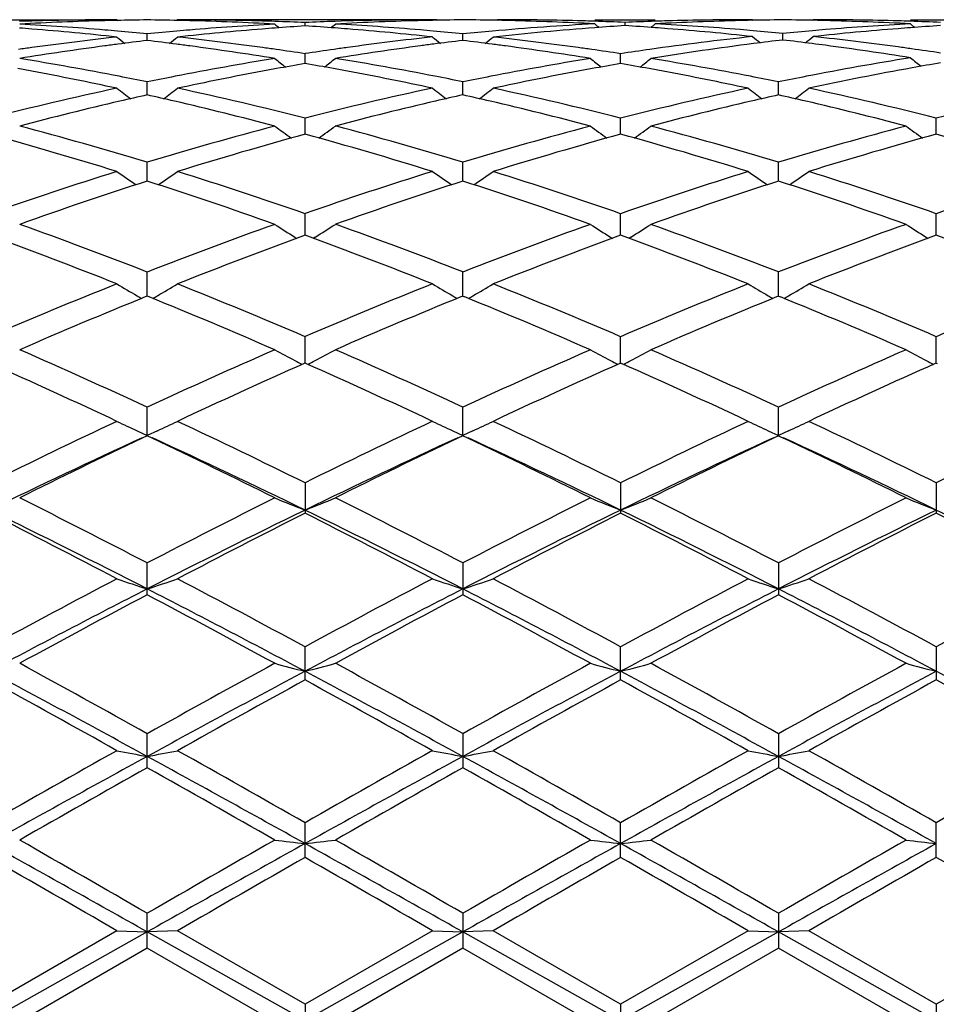
# Model space of a CAD drawing. Units: inches. Extents: x 0 to 11, y 0 to 8.5.
# Drawn here: x 6.6 to 6.9, y 4.2 to 4.5 of the extents above; entities that cross this region are included whole.
import ezdxf

# ---------------------------------------------------------------- set-up
doc = ezdxf.new("R2010")
doc.units = ezdxf.units.IN
doc.header["$LTSCALE"] = 0.605
doc.header["$MEASUREMENT"] = 0
doc.layers.get('0').update_dxf_attribs({"linetype": 'CONTINUOUS'})

msp = doc.modelspace()

# ---------------------------------------------------------------- linework, layer by layer
at = {"color": 7, "linetype": 'CONTINUOUS'}
for p, q in [((6.5185264432, 4.5317099439), (6.6038206839, 4.5317110234)), ((6.6038206839, 4.5317110234), (6.6040982047, 4.5314847703)), ((6.6237476403, 4.5317110234), (6.6234708935, 4.531483827)), ((6.709041881, 4.5317099439), (6.6237476403, 4.5317110234)), ((6.6656811923, 4.5296888316), (6.6656811809, 4.5307812181)), ((6.7090418812, 4.5317099439), (6.70928671, 4.531510352)), ((6.7289707336, 4.5317099439), (6.7287296113, 4.531511965)), ((6.7303990424, 4.5317110234), (6.7289707334, 4.5317099439)), ((6.7329859562, 4.5314428773), (6.7303953371, 4.5314854269)), ((6.7329859562, 4.5314428773), (6.7303953874, 4.5315010266)), ((6.7609408755, 4.5317110234), (6.7808697338, 4.5317110234)), ((6.7709048467, 4.5297811913), (6.7709048308, 4.5308433712)), ((6.8114122026, 4.5315009594), (6.8088250575, 4.5314428777)), ((6.8114122327, 4.5314853762), (6.8088250575, 4.5314428777)), ((6.8128369269, 4.5317099439), (6.8114085261, 4.5317110234)), ((6.812836927, 4.5317099439), (6.8130787996, 4.5315127522)), ((6.8327659823, 4.5317099439), (6.8325248402, 4.531511947)), ((6.8341942673, 4.5317110234), (6.8327659822, 4.5317099439)), ((6.8367803708, 4.5314428696), (6.8341905615, 4.5314854079)), ((6.8367803708, 4.5314428696), (6.8341905965, 4.531501003)), ((6.8647357149, 4.5317110234), (6.8846638688, 4.5317110234)), ((6.6137841621, 4.5248891605), (6.6137841621, 4.5270641226)), ((6.7175786297, 4.5248890304), (6.7175786787, 4.527064225)), ((6.8228018734, 4.5250586592), (6.8228019019, 4.5272043139)), ((6.6656812119, 4.5173023406), (6.6656811809, 4.5205417198)), ((6.7694765061, 4.5173027002), (6.769476461, 4.5205414002)), ((6.6137841621, 4.5069994468), (6.6137841621, 4.5112714042)), ((6.7175785886, 4.5069991936), (6.7175786787, 4.5112716163)), ((6.821373491, 4.5069991272), (6.8213735421, 4.5112716852)), ((6.6656812291, 4.4940703278), (6.6656811809, 4.4993392278)), ((6.769476531, 4.4940708958), (6.769476461, 4.499338693)), ((6.873270892, 4.4940710241), (6.8732708082, 4.4993385699)), ((6.6137841621, 4.4786352788), (6.6137841621, 4.4848501889)), ((6.7175785511, 4.4786349464), (6.7175786787, 4.484850503)), ((6.8213734697, 4.4786348385), (6.8213735421, 4.484850605)), ((6.6656812455, 4.4608301966), (6.6656811809, 4.4679387825)), ((6.7694765545, 4.4608309514), (6.769476461, 4.4679380519)), ((6.8732709203, 4.4608311207), (6.8732708082, 4.4679378837)), ((6.6623422557, 4.4602090471), (6.6629630068, 4.459823035)), ((6.6690203853, 4.4602089954), (6.6684009932, 4.4598214321)), ((6.7661381127, 4.4602100259), (6.7667588518, 4.45982402)), ((6.7728153253, 4.4602100271), (6.7721957578, 4.4598223622)), ((6.8699326379, 4.4602102371), (6.8705533592, 4.4598242412)), ((6.6137841621, 4.4408202671), (6.6137841621, 4.4487538221)), ((6.7175785142, 4.440819779), (6.7175786787, 4.4487542269)), ((6.8213734489, 4.4408196718), (6.8213735421, 4.4487543583)), ((6.6137841623, 4.4408204285), (6.6131553107, 4.4405619976)), ((6.6144130035, 4.4405651418), (6.6137841623, 4.4408204285)), ((6.7175786787, 4.4408200079), (6.7169495685, 4.440561464)), ((6.7175786787, 4.4408200079), (6.7182073631, 4.4405648125)), ((6.821373542, 4.4408198714), (6.82074451, 4.4405613675)), ((6.821373542, 4.4408198714), (6.8220023228, 4.4405646234)), ((6.6656812623, 4.4187816551), (6.6656811809, 4.4274733929)), ((6.7694765784, 4.4187825843), (6.769476461, 4.4274724927)), ((6.8732709493, 4.4187827982), (6.8732708082, 4.4274722855)), ((6.6656811809, 4.4187818732), (6.6653588467, 4.4186376049)), ((6.6659954222, 4.4186454107), (6.6656729321, 4.4187883014)), ((6.769476461, 4.4187828023), (6.769154221, 4.4186385775)), ((6.769476461, 4.4187828023), (6.7697989296, 4.4186399385)), ((6.8732708083, 4.4187830162), (6.8729486005, 4.4186388036)), ((6.8732708083, 4.4187830162), (6.8735932908, 4.4186401449)), ((6.6137841621, 4.3949868308), (6.6137841621, 4.4042847537)), ((6.7175784766, 4.3949863244), (6.7175786787, 4.4042852346)), ((6.8213734276, 4.3949861911), (6.8213735421, 4.4042853907)), ((6.6104460491, 4.3965196105), (6.6137841621, 4.3949868308)), ((6.6137841623, 4.3949191566), (6.6121587993, 4.3941386117)), ((6.6171222751, 4.3965196105), (6.6137841621, 4.3949868308)), ((6.6154095062, 4.3941445685), (6.6137841623, 4.3949191566)), ((6.7142397842, 4.3965192662), (6.7175784766, 4.3949863244)), ((6.7175786787, 4.3949186631), (6.7159594685, 4.394141053)), ((6.7209168126, 4.3965192887), (6.7175784766, 4.3949863244)), ((6.719209946, 4.3941413358), (6.7175786787, 4.3949186631)), ((6.8180346566, 4.3965192391), (6.8213734276, 4.3949861911)), ((6.821373542, 4.3949185029), (6.8197496737, 4.3941386796)), ((6.8247119954, 4.3965192498), (6.8213734276, 4.3949861911)), ((6.821373542, 4.3949185029), (6.8230041852, 4.3941414334)), ((6.6656811809, 4.3794031543), (6.6656811809, 4.3694422609)), ((6.769476461, 4.3794021171), (6.769476461, 4.3694433202)), ((6.8732708082, 4.3794018784), (6.8732708082, 4.3694435641)), ((6.6137841621, 4.3425876765), (6.6137841621, 4.3530475422)), ((6.7175786787, 4.3530480818), (6.7175786787, 4.3425871278)), ((6.8213735421, 4.353048257), (6.8213735421, 4.3425869496)), ((6.6656811809, 4.3145917124), (6.6656811809, 4.3254625648)), ((6.769476461, 4.3145928636), (6.769476461, 4.325461428)), ((6.8732708082, 4.3254611663), (6.8732708082, 4.3145931287)), ((6.6137841621, 4.2857142426), (6.6137841621, 4.2968909581)), ((6.7175786787, 4.296891537), (6.7175786787, 4.2857136585)), ((6.8213735421, 4.2968917249), (6.8213735421, 4.2857134689)), ((6.6656811809, 4.2562093766), (6.6656811809, 4.2675979396)), ((6.769476461, 4.2562105782), (6.769476461, 4.2675967443)), ((6.8732708082, 4.2562108549), (6.8732708082, 4.2675964691)), ((6.6137841621, 4.2263509949), (6.6137841621, 4.2378412755)), ((6.7175786787, 4.2378418728), (6.7175786787, 4.2263503965)), ((6.8213735421, 4.2378420667), (6.8213735421, 4.2263502023)), ((6.6137841621, 4.2317079027), (6.5618870537, 4.2025170757)), ((6.603820684, 4.2320987008), (6.5618871433, 4.2078971835)), ((6.6038206839, 4.2320987008), (6.6137841621, 4.2317079027)), ((6.6237476403, 4.2320987008), (6.6137841621, 4.2317079027)), ((6.6656812705, 4.2025170757), (6.6137841621, 4.2317079027)), ((6.6656811813, 4.2078971833), (6.6237476402, 4.2320987009)), ((6.707604751, 4.2321150167), (6.6656729323, 4.2079107078)), ((6.7175784766, 4.2317078601), (6.6656812705, 4.2025170757)), ((6.7076133834, 4.2320987008), (6.7175784766, 4.2317078601)), ((6.7275424328, 4.2320987008), (6.7175784766, 4.2317078601)), ((6.7694765901, 4.2025169989), (6.7175784766, 4.2317078601)), ((6.7694764611, 4.2078959728), (6.7275424326, 4.2320987009)), ((6.811408526, 4.2320987009), (6.7694764611, 4.2078959728)), ((6.8213734276, 4.2317078489), (6.7694765901, 4.2025169989)), ((6.8114085261, 4.2320987008), (6.8213734276, 4.2317078489)), ((6.8313376947, 4.2320987008), (6.8213734276, 4.2317078489)), ((6.8732709636, 4.2025169812), (6.8213734276, 4.2317078489)), ((6.8732708082, 4.2078956941), (6.8313376946, 4.2320987009)), ((6.9152019297, 4.2320987009), (6.8732708082, 4.2078956941)), ((6.6137841623, 4.2263509947), (6.5718530721, 4.2021470811)), ((6.6557152521, 4.2021470813), (6.6137841623, 4.2263509947)), ((6.7175874108, 4.2263361538), (6.675656039, 4.2021316018)), ((6.7595125745, 4.2021470811), (6.7175786787, 4.2263503966)), ((6.821373542, 4.2263502024), (6.7794413131, 4.2021470811)), ((6.8633073992, 4.2021470811), (6.821373542, 4.2263502024)), ((6.6656811809, 4.2078971835), (6.6656811809, 4.1964018385)), ((6.769476461, 4.2078959728), (6.769476461, 4.1964030472)), ((6.8732708082, 4.2078956941), (6.8732708082, 4.1964033255))]:
    msp.add_line(p, q, dxfattribs=at)
for centre, radius, start, end in [((6.6038788002, 3.5837993303), 0.9479123773, 91.6935226021, 91.9380602724), ((6.6238426482, 3.5827303473), 0.9489818899, 91.451347038, 93.1404976187), ((6.6038227954, 3.5860220231), 0.9456890003, 90.0001279212, 91.6941107387), ((6.6237684146, 3.5853768614), 0.9463343447, 91.2075761931, 91.4509124058), ((6.6237538727, 3.5860968608), 0.9456141987, 90.6040866469, 91.2076146725), ((6.6038144525, 3.5860969523), 0.9456141072, 88.7923852745, 89.3959133291), ((6.6037999032, 3.5853765854), 0.9463346207, 88.54908773, 88.7924237736), ((6.6237395138, 3.5856152182), 0.9460958051, 88.3062533242, 89.9995078628), ((6.6037256795, 3.5827304218), 0.9489818153, 86.8595023425, 88.5486531564), ((6.6236895257, 3.5837993811), 0.9479123264, 88.0619397323, 88.3064772544), ((6.6236318469, 3.5821689615), 0.949543764, 87.4618994723, 88.0617884872), ((6.7077716581, 3.5801973209), 0.9515437551, 91.9370498744, 92.5357393114), ((6.7076493568, 3.584473262), 0.9472661237, 90.0026979956, 91.9383988028), ((6.7277793407, 3.580714805), 0.951027244, 91.3988435229, 93.1418052249), ((6.7276839287, 3.5842319767), 0.9475087914, 91.2130112308, 91.3982677049), ((6.7276517286, 3.5858589134), 0.9458815376, 90.523118094, 91.2131474351), ((6.7104644701, 3.585911727), 0.945799326, 88.7925113176, 89.4824894056), ((6.7303912641, 3.5857509651), 0.9459600582, 88.3925991421, 89.9995289305), ((6.7103501185, 3.5819452892), 0.9497673667, 86.9466108815, 88.6343384452), ((6.7303454826, 3.5839990617), 0.9477125564, 88.1481955773, 88.3928034117), ((6.7302914618, 3.5824041069), 0.9493084239, 87.548020209, 88.1480475533), ((6.8115003569, 3.5829636535), 0.9487486263, 91.8519108224, 92.4523488906), ((6.811458375, 3.5842423268), 0.9474692641, 91.6073648298, 91.8518722433), ((6.8314266173, 3.5828151184), 0.9488969682, 91.3648441389, 93.0541443108), ((6.8114100396, 3.5862452204), 0.9454658028, 90.0000917134, 91.6078414552), ((6.8313448182, 3.5860819703), 0.9456290891, 90.5176233671, 91.2078090174), ((6.8142583793, 3.5859177796), 0.9457932786, 88.792424829, 89.4824297727), ((6.8341865153, 3.5858387953), 0.945872228, 88.3924988792, 89.9995302263), ((6.8141448164, 3.58192593), 0.949786706, 86.9466645559, 88.6343833487), ((6.8341371545, 3.5839491), 0.9477625643, 88.1481029036, 88.3927207034), ((6.8340809549, 3.5822896473), 0.9494229665, 87.5480230133, 88.1479494209), ((6.4991050188, 3.5690769738), 0.9626608372, 85.4265389244, 85.6717458753), ((6.5192537904, 3.5719099606), 0.9598194291, 85.1857812584, 86.858547292), ((6.4982784427, 3.5594348967), 0.9723381235, 83.7685638832, 85.4232914181), ((6.5187014536, 3.5651713097), 0.9665806615, 84.9373464162, 85.1866795399), ((6.5182893928, 3.5605938552), 0.9711766208, 84.3570483952, 84.936962022), ((6.7091879126, 3.5615652048), 0.9702010287, 95.0627462215, 95.6432430119), ((6.7088669245, 3.5651706572), 0.9665813162, 94.8133203002, 95.0626533577), ((6.7290445374, 3.5620283931), 0.9697333207, 94.5744861636, 96.2336586244), ((6.7081750007, 3.5739165394), 0.9578082195, 93.1396963699, 94.8159750344), ((6.7284632541, 3.5690776524), 0.9626601566, 94.3282541246, 94.5734614008), ((7.0179940557, 4.9732596174), 0.5722504905, 230.7224721329, 230.9153846604), ((6.7282046019, 3.5725604706), 0.9591677507, 93.7374796519, 94.3285489407), ((6.6029544438, 3.570442711), 0.9613189859, 85.6694537478, 86.2592449152), ((6.3134233226, 4.9732151068), 0.572181652, 309.0831855023, 309.2761396408), ((6.6026928253, 3.5669217839), 0.9648496158, 85.4252121916, 85.6697503565), ((6.6229546386, 3.5697355851), 0.9620243478, 85.1906863456, 86.8596635079), ((6.6021474131, 3.5603053106), 0.9714885118, 83.768129754, 85.4242719371), ((6.6225006269, 3.5641856782), 0.9675927792, 84.9425305811, 85.1914496244), ((6.622194955, 3.5607868237), 0.9710053477, 84.3621163685, 84.942244035), ((6.8129771981, 3.5614960028), 0.9702694828, 95.0620189476, 95.6425331726), ((6.8120134011, 3.5731218936), 0.9586038983, 93.054052164, 95.0659494817), ((6.8326480289, 3.5640856717), 0.9676674345, 94.2442285877, 96.2356253726), ((7.1234385116, 4.973503954), 0.5725183719, 230.7161055447, 230.9051307504), ((6.8319478219, 3.5732707729), 0.9584557013, 93.6515767533, 94.2431217445), ((6.7098179248, 3.5727410659), 0.9589871299, 85.7565179947, 86.3478204445), ((6.4185247414, 4.9733441978), 0.5722980696, 309.093379946, 309.2821927762), ((6.7096148168, 3.5699873267), 0.961748349, 85.5114129345, 85.7565901945), ((6.7297508023, 3.5725519345), 0.9591755204, 85.2711794648, 86.9449936385), ((6.7087804413, 3.5600874871), 0.9716831255, 83.8524690692, 85.5080489556), ((6.7292432023, 3.5662433389), 0.9655044884, 85.0228896152, 85.2720225713), ((6.7288645358, 3.5619655657), 0.9697989843, 84.4414597526, 85.0225287139), ((6.9166697719, 3.5626331669), 0.9691277907, 94.9768539329, 95.558273986), ((6.9163827022, 3.5659132387), 0.9658351811, 94.7275735259, 94.9767690834), ((6.9365311336, 3.5632352128), 0.9685223034, 94.4893869168, 96.1503366498), ((6.9157503254, 3.5740704107), 0.9576536427, 93.0536155395, 94.7300907523), ((6.9359587657, 3.5702998885), 0.9614345017, 94.2428960877, 94.4883363727), ((7.227337536, 4.9736346429), 0.5726854937, 230.7163162756, 230.9049678066), ((6.9357279869, 3.5734714123), 0.9582545957, 93.6514944322, 94.2431650567), ((6.7111043141, 3.5435228921), 0.9883451317, 96.2316642134, 97.8646951441), ((6.9623038823, 4.9704335035), 0.5709697358, 231.1083424086, 231.44130746), ((6.7311630052, 3.5427504472), 0.9891276306, 96.8152962896, 97.3794091386), ((6.4964054095, 3.542751207), 0.9891268654, 82.620590405, 83.1847036643), ((6.2652593954, 4.970439802), 0.5709778066, 308.5586945816, 308.8916549206), ((6.5160374183, 3.5400725737), 0.9918213698, 82.1381666744, 83.765473754), ((6.8150719364, 3.5423834713), 0.9895282411, 96.2348753513, 97.8659301553), ((7.0658267357, 4.9701131993), 0.5705510092, 231.1092389342, 231.4425076027), ((6.8351622712, 3.5419763047), 0.9899442158, 96.8210736518, 97.3848409455), ((6.6001433354, 3.5421773727), 0.9897032376, 82.6215904953, 83.1853920624), ((6.3691122713, 4.9703368781), 0.57086123, 308.56057896, 308.8936032897), ((6.6197838659, 3.5397483116), 0.9921489645, 82.137985903, 83.7647319909), ((6.9187215125, 3.5432546675), 0.9886149164, 96.1483990513, 98.124066815), ((7.1711661751, 4.9701678495), 0.5705457797, 231.0938606568, 231.4237312163), ((6.938706079, 3.5431533398), 0.9887219252, 96.7320492536, 97.2967348607), ((6.7067421546, 3.541792278), 0.9900918397, 82.7043383878, 83.2682432613), ((6.4743095762, 4.9702994116), 0.5707280194, 308.5783021551, 308.9077781377), ((6.7265909023, 3.5410274675), 0.9908604196, 82.2201637254, 83.8486934635), ((6.7129868585, 3.5293435771), 1.0026486748, 97.8603877212, 98.1166448638), ((6.7336580323, 3.5240733448), 1.007970744, 97.631008183, 99.2373966927), ((6.731967923, 3.5364707537), 0.9954586949, 97.3789309597, 97.6293473911), ((6.4956002373, 3.536469529), 0.9954599305, 82.3706527073, 82.621068733), ((6.4939103229, 3.5240735435), 1.007970543, 80.7626032338, 82.3689921586), ((6.514490669, 3.5286965769), 1.0033020133, 81.8834386355, 82.1395287521), ((6.5135426369, 3.5221168835), 1.0099496475, 81.3359982172, 81.8828959543), ((6.8179908696, 3.5208344251), 1.0112740711, 98.1166300655, 98.6628488098), ((6.8171458329, 3.5267509049), 1.0052975488, 97.8610845399, 98.1165598282), ((6.8378584601, 3.5217829374), 1.0103168902, 97.6358745001, 99.2385943486), ((6.8360732324, 3.5348744935), 0.9971042077, 97.384300015, 97.6341603618), ((6.5994081781, 3.5364410881), 0.995486434, 82.3715482533, 82.6220276155), ((6.5977714116, 3.5244364917), 1.0076020654, 80.7628691855, 82.3699169833), ((6.6182297855, 3.5283178972), 1.0036845167, 81.8832020321, 82.1393598942), ((6.6172833131, 3.5217491469), 1.0103210972, 81.3360757469, 81.8826610489), ((6.9214341536, 3.5234474981), 1.0086066577, 98.1176094028, 98.6652346902), ((6.9408652836, 3.5265488491), 1.0054661845, 97.2986047531, 99.2386123107), ((6.7061347976, 3.5370338319), 0.9948888897, 82.454311254, 82.7044439378), ((6.7039790579, 3.5214144085), 1.0106561445, 80.8475634217, 82.4494368981), ((6.7249877039, 3.5291042537), 1.002890907, 81.9657745455, 82.2216243651), ((6.7240652602, 3.5226363949), 1.0094242072, 81.4178344436, 81.9652403128), ((6.403957897, 3.4869809396), 1.0455597599, 78.9367876145, 80.7594819429), ((6.8224548267, 3.4934346037), 1.0390042851, 99.234767553, 101.0689629378), ((7.0074617954, 4.9651651834), 0.5681668858, 231.750274546, 232.2110975804), ((6.3239484937, 4.9651273787), 0.5681079621, 307.7874377046, 308.248345741), ((6.5074462001, 3.4849418506), 1.0476524707, 78.9417182078, 80.7606667026), ((6.9263801223, 3.4926280039), 1.0398209678, 99.2345951599, 101.0674818208), ((7.111404811, 4.9653593144), 0.5684095382, 231.7508560289, 232.2113859912), ((6.4276930351, 4.9652042434), 0.5681986348, 307.7866715259, 308.2474244045), ((6.6116422426, 3.4874294757), 1.0451016123, 78.9372601575, 80.7607336589), ((7.030001947, 3.4935611318), 1.0388721121, 99.153637396, 101.0679025507), ((7.2169256519, 4.9656294897), 0.5686245557, 231.7297354771, 232.1869666996), ((6.3832928926, 3.4831351417), 1.0494752027, 79.4266792171, 79.6828274637), ((6.3789825576, 3.4606920253), 1.0723281808, 77.89681776, 79.4203219524), ((6.8474047465, 3.4665802862), 1.0663231817, 100.5753880656, 102.1074722425), ((6.8441101916, 3.4840314912), 1.048563752, 100.3170613588, 100.5734324012), ((6.8425754813, 3.4925257525), 1.0399319688, 99.7937380107, 100.3176885991), ((6.488358407, 3.4905259499), 1.0419953911, 79.6794441454, 80.2023987884), ((6.4868009537, 3.4819084008), 1.0507525413, 79.4243405966, 79.6800779655), ((6.4835366613, 3.4646190013), 1.0683473613, 77.8932726426, 79.4224284242), ((6.9510409174, 3.4674304167), 1.0654586917, 100.57541384, 102.108720828), ((6.9478052515, 3.4845689471), 1.0480174334, 100.3168243699, 100.5734851308), ((6.9462965038, 3.4929197093), 1.0395314789, 99.793394945, 100.3174412526), ((6.5926702909, 3.4931090615), 1.0393425265, 79.6813927651, 80.2055831366), ((6.591096158, 3.484397397), 1.0481952581, 79.4255638655, 79.6820363518), ((6.5876698818, 3.4662512319), 1.0666620188, 77.8919526632, 79.4235207689), ((7.0539528904, 3.4718594515), 1.0609429138, 100.2409737864, 102.1122543548), ((7.0497128989, 3.4950678882), 1.0373503965, 99.7129550732, 100.2384193024), ((6.3992189606, 3.4625273575), 1.0704682626, 78.4372801387, 78.9390128934), ((6.8279319117, 3.4646142174), 1.0683400795, 101.0604869871, 101.5632192446), ((6.5032603588, 3.4633254873), 1.06967035, 78.4415564214, 78.94375673), ((6.9316607047, 3.4648102104), 1.0681350983, 101.0590242569, 101.561870412), ((6.6070773534, 3.4638726778), 1.0690965986, 78.4369560532, 78.9394094675), ((7.035312188, 3.4655664968), 1.0673654881, 101.0591678279, 101.5624659705), ((6.8378558982, 3.4180940771), 1.115907626, 102.1063151375, 104.3180517252), ((6.9473762005, 4.9596122095), 0.5664944059, 232.6661108886, 233.2430685426), ((6.2801862888, 4.9596199361), 0.5665040881, 306.7569366264, 307.3338844126), ((6.3871752226, 3.4072869977), 1.127006496, 75.692840227, 77.8827927698), ((6.9420992908, 3.4163557711), 1.1177347829, 102.1103060147, 104.3183553837), ((7.0509077628, 4.9592842415), 0.5660752648, 232.6669949984, 233.2444782376), ((6.3840486311, 4.9595000037), 0.5663677622, 306.7587194006, 307.3358089741), ((6.4907723112, 3.4064904518), 1.1278267958, 75.6930772723, 77.8814671276), ((7.0452972489, 3.418818099), 1.1151689832, 102.1067576655, 104.3198918529), ((7.1546693187, 4.9592172288), 0.5660016129, 232.6655844901, 233.2431278771), ((6.4879649703, 4.9593385176), 0.5661659338, 306.7586563571, 307.3359780846), ((6.5944717123, 3.4061217307), 1.1282074248, 75.6930308102, 77.8806384543), ((7.1488032314, 3.4200677898), 1.1138866787, 102.0306542426, 104.3214204864), ((6.8636308605, 3.3939569618), 1.140740944, 103.1142409968, 104.8197603905), ((6.8561988061, 3.4256137339), 1.1082235105, 102.6351350377, 103.1113710283), ((6.3713699023, 3.4256154514), 1.1082217506, 76.8886281745, 77.3648648975), ((6.3639373922, 3.393956669), 1.1407412454, 75.1802399021, 76.8857588465), ((6.9681241316, 3.3914564452), 1.143351769, 103.1193576785, 104.820927205), ((6.9604355469, 3.4241991448), 1.1097185192, 102.640768759, 103.116468523), ((6.474960868, 3.4245923302), 1.1092643933, 76.8903565859, 77.3661627669), ((6.4679521688, 3.3947449917), 1.1399235257, 75.1806713615, 76.8875315083), ((7.071460572, 3.3929045036), 1.1418201561, 103.1140776134, 104.8179660313), ((7.0641457656, 3.4240637055), 1.1098139189, 102.6356477805, 103.1112738917), ((6.5785991965, 3.4239536259), 1.1099217968, 76.8899473338, 77.3654883742), ((6.5715960594, 3.394117153), 1.1405690855, 75.1814082924, 76.8872831806), ((6.2577466895, 3.3102567451), 1.2273680948, 73.1371307562, 75.1719738676), ((6.9655762867, 3.325214185), 1.2118223304, 104.8149727379, 106.8759224873), ((6.9886112808, 4.9525408399), 0.5644145271, 233.8566374939, 234.5409586327), ((6.3427931828, 4.9525067682), 0.5643625966, 305.4575760689, 306.1420087675), ((6.361237498, 3.3089682252), 1.2287231241, 73.1410594212, 75.1736437641), ((7.0697126514, 3.32390599), 1.2131737292, 104.8146548017, 106.8734319789), ((7.092546326, 4.9527389206), 0.5646557161, 233.8572069609, 234.5410938469), ((6.4465384437, 4.9525878965), 0.5644565626, 305.4569102346, 306.141105999), ((6.4657499297, 3.3116438383), 1.2259209889, 73.1368416653, 75.174132926), ((7.1733888693, 3.3243151164), 1.212747876, 104.8141798356, 106.8736769442), ((7.1964369977, 4.9528747381), 0.564821926, 233.8574812447, 234.5411372408), ((6.2317513591, 3.2893070556), 1.2491772527, 72.6713948542, 74.6756722086), ((6.9915210455, 3.3039727989), 1.2338976379, 105.3119167624, 107.3410160677), ((6.3391172761, 3.3017232151), 1.2362728801, 72.658687328, 74.6838281352), ((7.0949650865, 3.3052128637), 1.232609393, 105.311384335, 107.342633811), ((6.4435996335, 3.3039464296), 1.2339333862, 72.6577759827, 74.686758223), ((7.1985802125, 3.3058648151), 1.2319333841, 105.3113500393, 107.3436751512), ((6.547503844, 3.3043625024), 1.2335031985, 72.6569281564, 74.6865777393), ((7.0019726534, 3.2057294938), 1.336730169, 107.328824109, 109.2217665208), ((6.9252066056, 4.9467004807), 0.5651845096, 235.3446305115, 236.1244404925), ((6.3023576405, 4.946706466), 0.565191752, 303.8755645522, 304.6553645274), ((6.2197422872, 3.1880048705), 1.3553937863, 70.7912673419, 72.658141847), ((7.1064809048, 3.2037788347), 1.3388384878, 107.3331372805, 109.2230514141), ((7.0287523551, 4.9463580862), 0.564762435, 235.3454866632, 236.1260088645), ((6.4062301016, 4.9465616447), 0.5650284588, 303.8771958762, 304.6572366251), ((6.3230247894, 3.1865054951), 1.3569777053, 70.7916406252, 72.6563650651), ((7.2091968442, 3.2069440646), 1.335462411, 107.3294513872, 109.2241406409), ((7.1325113066, 4.9462819921), 0.5646792612, 235.3441170364, 236.1247380252), ((6.5101373572, 4.9463968135), 0.5648291868, 303.8770506612, 304.6574000817), ((6.4265681026, 3.1857876799), 1.357737991, 70.7916005575, 72.6552462839), ((7.3130527795, 3.2068000068), 1.3356185559, 107.3301713585, 109.224602915), ((7.0302499298, 3.1806979656), 1.3631158958, 107.7897423804, 109.6507608464), ((6.1973180621, 3.1806969893), 1.3631169272, 70.3492398005, 72.21025684), ((7.1351366334, 3.1777488529), 1.366269426, 107.7950263047, 109.6517960927), ((6.3014418778, 3.1815479322), 1.3622057482, 70.3501364596, 72.2125057498), ((7.2385393959, 3.1785549707), 1.3653698961, 107.7902462618, 109.6482315538), ((6.4047520345, 3.1801088498), 1.3637240061, 70.3512909508, 72.2115836611), ((6.0598020382, 3.0304837523), 1.5226247681, 68.6641789811, 70.3486970188), ((7.1587375956, 3.0546403488), 1.4968388763, 109.6367922976, 111.3503315192), ((6.9640000189, 4.941601967), 0.5680990666, 237.1350839077, 237.9272924294), ((6.3673984508, 4.9415708644), 0.5680537301, 302.0713083474, 302.8636190998), ((6.1632026623, 3.0292712092), 1.5239302974, 68.6671001095, 70.3501621785), ((7.2633283669, 3.0523836683), 1.499230956, 109.6363692938, 111.347269329), ((7.06792481, 4.9418092231), 0.5683423242, 237.1356284729, 237.927320317), ((6.471145242, 4.9416589594), 0.5681530723, 302.0707609853, 302.8627547199), ((6.2683882677, 3.033065279), 1.5198579812, 68.6637823219, 70.3514002763), ((7.3668356173, 3.0531428055), 1.4984193277, 109.6357673327, 111.3475910066), ((7.171808101, 4.9419509517), 0.5685093767, 237.1358906539, 237.9273129698), ((6.0272363699, 2.997102559), 1.5583164633, 68.2840968669, 69.9344419283), ((7.191377446, 3.0205634811), 1.5332073982, 110.0520433492, 111.729417719), ((6.1388988272, 3.0179685006), 1.5360258938, 68.2692714729, 69.9435310051), ((7.2943495449, 3.0227717258), 1.5308514858, 110.0514297258, 111.7314129574), ((6.2436668863, 3.0203878455), 1.5334119576, 68.2691301756, 69.946239445), ((7.3977271078, 3.0239118561), 1.5296377296, 110.0514045379, 111.7326912596), ((6.3477133838, 3.0210977299), 1.5326588153, 68.2680937033, 69.9459965446), ((7.2339290852, 2.8627136987), 1.7029718941, 111.7159359842, 113.2428321235), ((6.8989373945, 4.9409149518), 0.5772338821, 239.2521923969, 240.0143940632), ((6.3286259732, 4.9409234113), 0.5772436865, 299.9856124082, 300.7478011301), ((5.9818631974, 2.8342548684), 1.7337682375, 66.7707294178, 68.2705022639), ((7.3387752045, 2.8604335706), 1.7055118287, 111.7203571965, 113.2449526796), ((7.002504577, 4.9405516966), 0.5768063934, 239.2529967152, 240.0158736018), ((6.4324961155, 4.9407620901), 0.5770665199, 299.9870957482, 300.7495604673), ((6.0844768951, 2.8314640933), 1.736797978, 66.7712098324, 68.2683924771), ((7.4407030902, 2.8648186354), 1.7007152218, 111.7167027097, 113.2455906552), ((7.1062642576, 4.940466749), 0.5767152568, 239.2517099544, 240.0146859344), ((6.5363940244, 4.9405865334), 0.5768631625, 299.9869710792, 300.7497138077), ((6.1876863297, 2.8301036147), 1.7382786737, 66.7711768093, 68.2670587988), ((7.5446503642, 2.8645019801), 1.7010663373, 111.7175710835, 113.2461167384), ((7.2713609019, 2.8207503206), 1.7484377717, 112.1141787388, 113.5829239624), ((6.9003214968, 4.943301584), 0.579992816, 240.0137969156, 240.1866837622), ((5.9427927786, 2.788913695), 1.782982397, 66.4313049189, 67.8715922313), ((6.3272447784, 4.9433051536), 0.5799969318, 299.813316566, 299.9862021653), ((7.3770036483, 2.8165999512), 1.7529839352, 112.1187068657, 113.5836717882), ((7.0038651711, 4.9428979293), 0.579518586, 240.0152859166, 240.1883564965), ((6.0608362275, 2.8225811501), 1.7464271934, 66.4180460943, 67.8885676916), ((6.4311881811, 4.9430173864), 0.5796736297, 299.8146822488, 299.987653548), ((7.4805201517, 2.8169258705), 1.7525713365, 112.1146709793, 113.5799728509), ((7.1076053465, 4.9427792395), 0.5793884754, 240.0141067356, 240.1872223202), ((6.1635240236, 2.819941128), 1.7492896228, 66.4194082854, 67.8875170045), ((6.5350789221, 4.9428541931), 0.5794845635, 299.8144762307, 299.9875325116), ((5.7655788192, 2.5762242309), 2.0152562067, 65.109080017, 66.416492966), ((7.443896703, 2.6164127007), 1.9711857622, 113.5688911397, 114.905535672), ((6.9370106708, 4.9455914912), 0.593346109, 241.700326343, 242.4246757898), ((6.3943810083, 4.9455643432), 0.5933086411, 297.5740502401, 298.2984836778), ((5.8690011865, 2.5752733303), 2.0163060528, 65.1109905924, 66.4177154721), ((7.5494697093, 2.6122991783), 1.9756661442, 113.5683911268, 114.9020727774), ((7.0409245777, 4.9458189069), 0.593601615, 241.7008247248, 242.4247005481), ((6.4981308519, 4.9456627166), 0.5934159534, 297.5735516007, 298.2976921971), ((5.9754473959, 2.5811768446), 2.0098049198, 65.1086021017, 66.4195835248), ((7.6526070782, 2.6137465845), 1.9740765963, 113.5676981085, 114.902450815), ((7.144800251, 4.9459743097), 0.5937767731, 241.7010646785, 242.4246934759), ((5.720258915, 2.5203036837), 2.0766699371, 64.8195526782, 66.0817350963), ((7.4896555689, 2.5589532296), 2.0341820345, 113.9050826853, 115.1936293708), ((6.9390180396, 4.949416784), 0.5976661, 242.4238556571, 242.6876261205), ((5.8219778227, 2.5160733625), 2.0813808174, 64.8177026577, 66.0770041237), ((6.3923629126, 4.9494104231), 0.5976520233, 297.3110751648, 297.5748686883), ((7.5915844404, 2.5631082482), 2.0296279835, 113.9044312528, 115.1958956184), ((7.0429288152, 4.949638247), 0.5979148799, 242.4238825044, 242.6875010849), ((5.9451872305, 2.5584210256), 2.0347970067, 64.8047653511, 66.0928910869), ((6.4961012869, 4.9495307493), 0.5977841038, 297.3106606226, 297.5743739619), ((7.6944603784, 2.5651813752), 2.0273607299, 113.9044398916, 115.1973285459), ((7.1468004846, 4.9497860245), 0.5980814254, 242.4238775441, 242.6874100482), ((7.5945692068, 2.2923219401), 2.3285919005, 115.1804852086, 116.3260791424), ((6.8721638853, 4.9621659889), 0.6232592166, 244.4976378056, 245.1705820649), ((6.3553978078, 4.9621801026), 0.6232748102, 294.8294263519, 295.5023537762), ((5.6092360039, 2.243063129), 2.3832803267, 63.6870649625, 64.8063704566), ((7.6998512249, 2.2895818121), 2.3317348989, 115.1848485734, 116.3288858395), ((6.9757535346, 4.9617582998), 0.6228038269, 244.498349545, 245.1718855628), ((6.4592636676, 4.9619918253), 0.6230742795, 294.8307318115, 295.5039096247), ((5.7102894461, 2.2374648372), 2.3895130139, 63.6876253095, 64.8040325013), ((7.8003150837, 2.2963221794), 2.3241880933, 115.1813494874, 116.329092476), ((7.0795144713, 4.9616578647), 0.62269845, 244.4972115781, 245.1708401349), ((6.5631522475, 4.9617927936), 0.6228544622, 294.8306216157, 295.5040451199), ((5.8127167543, 2.2347025715), 2.3925948295, 63.6875991664, 64.8025510582), ((7.904476786, 2.2956314783), 2.3249698598, 115.182320812, 116.3296594773), ((7.6118091598, 2.2177072721), 2.3951204605, 114.6703372146, 115.9992122654), ((7.6521727057, 2.2147292795), 2.4148457275, 115.5104103221, 116.5748080461), ((5.5484021743, 2.1594888273), 2.4763260948, 63.4384052735, 64.4763761931), ((5.5840167222, 2.1506609678), 2.4692964122, 64.0207478318, 65.3097026861), ((7.7179022682, 2.2127965729), 2.4005419382, 114.6711096445, 115.9971499829), ((7.7591852813, 2.2083614698), 2.4219777302, 115.5138604609, 116.5753104587), ((5.6553134858, 2.1656640654), 2.4694101771, 63.4389622041, 64.4797422602), ((5.6907568573, 2.1567202926), 2.4625601496, 64.0205931878, 65.3129240023), ((7.8219275048, 2.2122399278), 2.4011437862, 114.6706869937, 115.9962502992), ((7.8633093934, 2.2073318622), 2.423049073, 115.5107462588, 116.5715970099), ((5.782583493, 2.2136886513), 2.4159572744, 63.4276578943, 64.4914792932), ((5.7944081222, 2.156408521), 2.4629032773, 64.0207794588, 65.3129323653), ((5.2700346572, 1.7720692294), 2.9098301983, 62.49690445, 63.423879596), ((7.9185787952, 1.8483919792), 2.824143857, 116.5620574578, 117.5171582771), ((6.912354649, 4.9983050871), 0.6745814753, 247.6389112597, 248.5512542452), ((6.419031794, 4.9982792897), 0.6745487245, 291.4476573998, 292.3600860903), ((5.3739213459, 1.7721528192), 2.9097411161, 62.4978435496, 63.4248454431), ((8.0266172702, 1.8398474629), 2.8336830073, 116.5615049958, 117.5134361142), ((7.0162574679, 4.998574501), 0.6748707659, 247.6393300248, 248.5510978252), ((6.5227817898, 4.9984057298), 0.6746822074, 291.4473394777, 292.3594178231), ((5.4831850281, 1.782809828), 2.8977360268, 62.496368199, 63.4272259513), ((8.1288196764, 1.842949541), 2.8301962756, 116.5607513617, 117.5138529505), ((7.120124908, 4.9987572537), 0.6750674026, 247.6395312094, 248.5509918414), ((5.2460772287, 1.6722964484), 3.0018899693, 62.8954707008, 64.0028057056), ((5.1961843274, 1.6669528611), 3.0279684836, 62.2976642347, 63.1902514603), ((7.9362488918, 1.7628369051), 2.9006800818, 115.9778752173, 117.1238483763), ((7.9929569663, 1.741544216), 2.9440633731, 116.7970289266, 117.7150552058), ((5.2963240182, 1.6602910462), 3.0355592988, 62.2952003833, 63.1855476581), ((5.345737619, 1.6640560313), 3.0111085541, 62.8968858464, 64.0008353617), ((8.0376491537, 1.7676983745), 2.8952614544, 115.9774004146, 117.1255467537), ((8.0922432472, 1.7503943185), 2.9341318382, 116.7963386552, 117.717490303), ((5.4005062283, 1.6608396092), 3.0348992672, 62.2967266237, 63.1872597956), ((5.4501620201, 1.6654310694), 3.0095976541, 62.8956260705, 64.000131431), ((8.140198011, 1.7702488914), 2.8924232391, 115.9773490546, 117.1266143627), ((8.1937785417, 1.7548664415), 2.9291217461, 116.7963298786, 117.7190434151), ((5.5465868105, 1.7430046469), 2.9424941488, 62.2819621953, 63.2004478076), ((5.5539724056, 1.6655217229), 3.0095093277, 62.8951035102, 63.9996504404), ((8.2549446503, 1.2032116427), 3.5517452812, 117.7022487861, 118.4690033831), ((6.8497717756, 5.0671098726), 0.7601590934, 251.1221208922, 251.9139478235), ((6.3777943121, 5.0671165638), 0.7601661484, 288.086055851, 288.8778754334), ((4.9166714198, 1.0983590976), 3.670590134, 61.5434095012, 62.2853380884), ((8.3607289045, 1.1999864691), 3.5555531072, 117.7064353403, 118.4723642373), ((6.9533753151, 5.0665795846), 0.7595961264, 251.1226797676, 251.9152177846), ((6.4816743387, 5.0668166857), 0.759854823, 288.0869234288, 288.8791103026), ((5.0131279798, 1.0847338587), 3.6860649975, 61.5440272595, 62.2828560354), ((8.4577512982, 1.2124409274), 3.5413512341, 117.7031763114, 118.4721690005), ((7.0571326218, 5.0664321073), 0.7594443399, 251.1217809008, 251.9144658921), ((6.5855528639, 5.0665688932), 0.7595934193, 288.0867314941, 288.8792155171), ((5.1132411019, 1.0779438516), 3.6937884721, 61.5440075318, 62.2812808326), ((8.56253485, 1.2106932256), 3.5433589048, 117.7042136804, 118.4727591843), ((8.2781143292, 1.0928493556), 3.6528463999, 117.1051907425, 118.0234477411), ((4.8719601576, 0.9443922145), 3.8203071289, 61.996678267, 62.8746832494), ((8.3855692811, 1.0857867019), 3.6608009302, 117.1058298591, 118.0220902661), ((4.9808738288, 0.9540200706), 3.8094037971, 61.99666105, 62.8771862031), ((8.4902394767, 1.0840568229), 3.6627395179, 117.1056884867, 118.0214541856), ((5.0836325849, 0.9520455441), 3.8116335031, 61.9968531099, 62.8768539369), ((8.3550928777, 1.0534424165), 3.7216438012, 117.8972236678, 118.6301505661), ((4.804293553, 0.9266224255), 3.8656273566, 61.3834992312, 62.0891263418), ((8.4657523803, 1.0409033115), 3.7359310673, 117.9001985084, 118.6303381844), ((4.9163157924, 0.941614019), 3.8485277798, 61.3840956155, 62.0928909002), ((8.5724727513, 1.0350346662), 3.7424925583, 117.8978409031, 118.626694828), ((5.0169388079, 0.9356900197), 3.8552472555, 61.3848809239, 62.0924390458), ((4.1314686739, -0.2495605601), 5.1734164478, 61.326267467, 61.9793458619), ((4.1954941344, -0.033112389), 4.9595418785, 60.8168114276, 61.370171211), ((8.9212946997, 0.1675104226), 4.7303687478, 118.6164241945, 119.1965929404), ((8.9631646956, -0.0031599813), 4.8934481356, 118.0019716668, 118.6924150043), ((6.892162289, 5.197447419), 0.9087041853, 254.9179260662, 255.5677434261), ((6.4392194146, 5.1974219914), 0.9086747843, 284.4314860295, 285.0813564523), ((4.226956889, -0.2649311769), 5.190887371, 61.3272339267, 61.9781162687), ((4.3023041937, -0.0277092926), 4.9533781475, 60.8168293635, 61.3708795111), ((9.0633052801, 0.0036455822), 4.8857238656, 118.00159744, 118.6931469307), ((9.0380582378, 0.1436434202), 4.7575303788, 118.6158387876, 119.1927214237), ((6.9960568812, 5.1978265771), 0.9090955929, 254.918224702, 255.5676314841), ((6.5429720103, 5.1976028626), 0.9088600684, 284.431261249, 285.0808794331), ((4.3328580758, -0.2608972038), 5.186337434, 61.3262662208, 61.9777191437), ((4.4206901096, -0.0014850512), 4.9233447831, 60.8162351124, 61.3736705971), ((9.163705927, 0.0100118276), 4.8785096568, 118.0015085446, 118.6940757235), ((9.1369336287, 0.1525236336), 4.7473787915, 118.6150484289, 119.1931631497), ((7.0999186182, 5.1980836302), 0.9093612023, 254.9183681669, 255.5675557674), ((4.4368179252, -0.2605438429), 5.1859478667, 61.3259935965, 61.977499514), ((4.0177353761, -0.3181753466), 5.285379725, 60.7060508394, 61.2259667688), ((9.0964578407, -0.1139271162), 5.0517773294, 118.7620121755, 119.3059700343), ((4.1134083089, -0.3320781699), 5.3014665676, 60.703076692, 61.2214125866), ((9.1858776703, -0.0878631464), 5.0220129156, 118.7613141898, 119.3085072363), ((4.2144059312, -0.337451073), 5.3075322138, 60.7050817818, 61.2228197786), ((9.282513149, -0.0748204451), 5.007134927, 118.7613122643, 119.3101235497), ((4.3206521476, -0.3328762644), 5.3023422924, 60.7040082509, 61.2222454863), ((10.012923522, -1.7851536624), 6.9674567844, 119.2938874284, 119.6900555696), ((6.8332245791, 5.4705118542), 1.2013039895, 258.9910458115, 259.4747679478), ((6.3943398302, 5.4705324414), 1.2013249455, 280.5252362712, 281.0089499694), ((2.9972522709, -2.1695192856), 7.4090383208, 60.3217502353, 60.6943065203), ((10.1181289996, -1.7866902773), 6.9695109207, 119.2978121004, 119.6938623286), ((6.9368426236, 5.4696516651), 1.2004262777, 258.9913883667, 259.4755417573), ((6.4982158824, 5.4700317812), 1.2008179813, 280.525763735, 281.0097058982), ((3.0690752404, -2.2257966016), 7.4737625289, 60.3224077352, 60.6917453636), ((10.2011018017, -1.7503193135), 6.9275801083, 119.2948516403, 119.693294465), ((7.0406010725, 5.4694026793), 1.2001748667, 258.9908380775, 259.4750843847), ((6.6020886811, 5.4696261955), 1.2004050528, 280.5256464996, 281.009770197), ((3.1566827863, -2.2541975341), 7.5064521277, 60.3223940091, 60.6901181709), ((10.3090070914, -1.7573822404), 6.9357517443, 119.2959264804, 119.6938941973), ((10.1070094379, -2.0979465994), 7.2801840068, 118.6740716488, 119.1406417132), ((2.807735037, -2.664454093), 7.9273185562, 60.878402247, 61.306884391), ((10.2166637053, -2.108616874), 7.2923572946, 118.6742407827, 119.1400318746), ((2.9248534558, -2.6405670206), 7.8999674024, 60.8785040121, 61.3084744694), ((10.3244936913, -2.1159436418), 7.3007216017, 118.6744339675, 119.1396877657), ((3.0225394228, -2.6515792127), 7.9125603242, 60.8786706584, 61.307952767), ((10.3485559609, -2.3422388331), 7.6077777544, 119.4007360158, 119.763862941), ((2.5867205727, -2.8571357149), 8.1998504052, 60.2492468434, 60.5861539987), ((10.4755861166, -2.3828847219), 7.6545833077, 119.4028784801, 119.7637911083), ((2.7296932622, -2.7887685907), 8.1210546845, 60.2498541292, 60.5900453683), ((10.5997112019, -2.419384453), 7.6963740564, 119.4013564956, 119.7603078248), ((2.818547433, -2.8151402758), 8.1513643499, 60.2506602435, 60.589585634), ((-0.7707257899, -8.5778105929), 14.7909404719, 60.0490129501, 60.236300991), ((13.1016814141, -7.0158635328), 12.9899454452, 119.7507155752, 119.9639702549), ((6.8798853708, 6.1636425235), 1.9148979795, 263.2771766054, 263.5773436861), ((6.4514907017, 6.1636276496), 1.9148816853, 276.4223037606, 276.7224890132), ((-0.6157166541, -8.488484586), 14.6879939687, 60.0481526861, 60.2367550608), ((13.307945281, -7.1954176582), 13.1966797134, 119.7501122127, 119.960035394), ((6.9837748693, 6.1644639108), 1.9157245097, 263.2773146092, 263.5772918681), ((6.5552448039, 6.1640249166), 1.9152808327, 276.422200515, 276.7222682801), ((-0.4023538657, -8.2984707294), 14.4686342197, 60.0484108086, 60.2398732732), ((13.3723581482, -7.1268868678), 13.1176393861, 119.749303704, 119.9604912101), ((7.0876331174, 6.1650209157), 1.9162851095, 263.2773809198, 263.5772568329), ((-1.4762344044, -10.1575507094), 16.5075486918, 60.6541636911, 60.8606012237), ((13.484317152, -7.9793442476), 14.0112104467, 119.1210085513, 119.3642265338), ((-1.4123514934, -10.228845137), 16.5892541815, 60.6546820229, 60.8601031733), ((13.5863403586, -7.9762982812), 14.0076873087, 119.1207390576, 119.3640223616), ((-1.2862258954, -10.1887325622), 16.5433451403, 60.6540141589, 60.8600046777), ((13.6649508023, -7.9311514061), 13.9559914209, 119.1206166731, 119.3647992135), ((-2.3602861967, -11.309849197), 17.9417768526, 60.0250034848, 60.1794726223), ((14.41909419, -9.2771290021), 15.5970080772, 119.808916254, 119.9866074516), ((-2.3106717675, -11.4016362604), 18.048339444, 60.021600258, 60.1751570059), ((14.3825971943, -9.0326238), 15.3151143134, 119.8082248901, 119.9891905408), ((-2.2852909933, -11.5391143553), 18.2066225151, 60.0240229156, 60.1762428985), ((14.4179253258, -8.913112283), 15.1773806599, 119.8082291542, 119.9908345837), ((-2.1521101707, -11.4874740075), 18.147206806, 60.0229336204, 60.175649839)]:
    msp.add_arc(centre, radius, start, end, dxfattribs=at)

doc.saveas('drawing.dxf')
